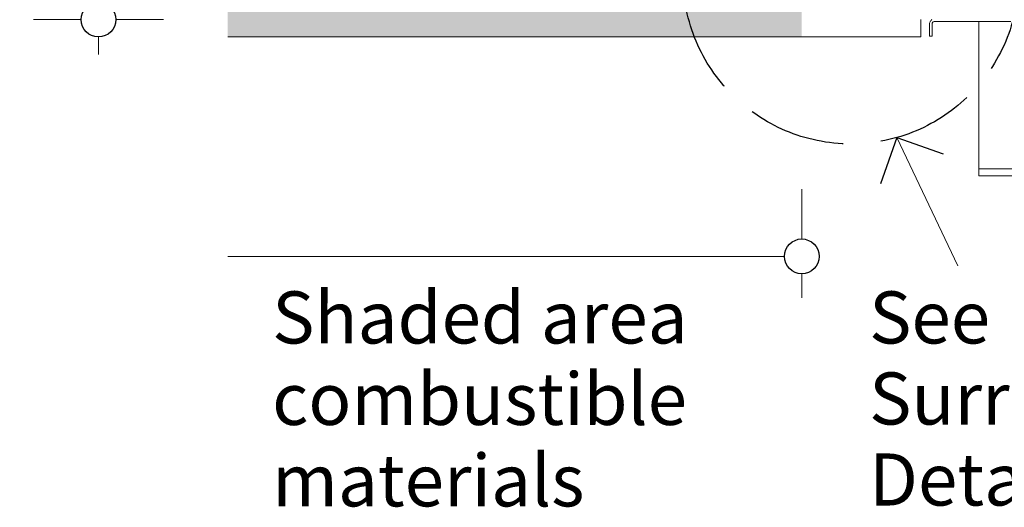
# Model space of a CAD drawing. Units: millimetres. Extents: x -7324 to 7697, y -744 to 4417.
# Drawn here: x 2678 to 3245, y 3473 to 3754 of the extents above; entities that cross this region are included whole.
import ezdxf

# ---------------------------------------------------------------- set-up
doc = ezdxf.new("R2010")
doc.units = ezdxf.units.MM
doc.header["$MEASUREMENT"] = 0
doc.linetypes.add('Hidden Line', pattern=[78.244445, 56.444445, -21.8])
for name, color, linetype, lineweight in [('0_Pen_No__1', 7, 'Continuous', 13), ('0_Pen_No__2', 8, 'Continuous', 15), ('0_Pen_No__46', 5, 'Continuous', 35), ('Annotation - Text_Pen_No__1', 7, 'Continuous', 13)]:
    doc.layers.add(name, color=color, linetype=linetype, lineweight=lineweight)
for name, color, linetype, lineweight, true_color in [('0_Pen_No__3', 7, 'Continuous', 18, 0xff6600), ('0_Pen_No__5', 7, 'Continuous', 25, 0x40a5ff), ('0_Pen_No__82', 7, 'Continuous', 20, 0xaaaaaa)]:
    doc.layers.add(name, color=color, linetype=linetype, lineweight=lineweight, true_color=true_color)
doc.styles.add('GENERATED_STYLE_1', font='Arial')
doc.dimstyles.new('GENERATED_STYLE__1', dxfattribs={"dimtxt": 30, "dimasz": 38, "dimexe": 0.18, "dimexo": 4, "dimgap": 0.09, "dimtad": 1, "dimdec": 0, "dimzin": 0, "dimdsep": 46, "dimtxsty": 'GENERATED_STYLE_1', "dimblk": 'ARROWHEAD_1', "dimblk1": 'ARROWHEAD_1', "dimblk2": 'ARROWHEAD_1', "dimcen": 0.09, "dimclrd": 8, "dimclre": 8, "dimclrt": 5, "dimadec": 0, "dimazin": 0, "dimtfac": 1, "dimtdec": 4, "dimtmove": 0, "dimatfit": 3, "dimfxl": 0, "dimtolj": 1, "dimtzin": 0, "dimarcsym": 0})

# ---------------------------------------------------------------- blocks, each defined once
blk = doc.blocks.new('Line_3', base_point=(3183.42, 3685.69))
at = {"layer": '0_Pen_No__2', "linetype": 'Continuous'}
blk.add_line((3183.42, 3685.69), (3218.57, 3611.87), dxfattribs=at)
at = {"layer": '0_Pen_No__5', "linetype": 'Continuous'}
for q in [(3173.96, 3659.03), (3210.07, 3676.23)]:
    blk.add_line((3183.42, 3685.69), q, dxfattribs=at)
blk = doc.blocks.new('*D57')
at = {"layer": '0_Pen_No__2', "linetype": 'Continuous'}
for p, q in [((2723.17, 4223.6), (2723.17, 4233.6)), ((2713.17, 4213.6), (2685.67, 4213.6)), ((2760.67, 4213.6), (2733.17, 4213.6)), ((2723.17, 3763.6), (2723.17, 4203.6)), ((2713.17, 3753.6), (2685.67, 3753.6)), ((2760.67, 3753.6), (2733.17, 3753.6)), ((2723.17, 3733.6), (2723.17, 3743.6))]:
    blk.add_line(p, q, dxfattribs=at)
at = {"layer": '0_Pen_No__5', "linetype": 'Continuous'}
for centre in [(2723.17, 4213.6), (2723.17, 3753.6)]:
    blk.add_circle(centre, 10, dxfattribs=at)
at = {"layer": '0_Pen_No__46', "insert": (2717.17, 3949.28), "char_height": 30, "attachment_point": 7, "rotation": 90, "style": 'GENERATED_STYLE_1'}
blk.add_mtext('\\A1;{\\fArial|b0|i0|c0|p34;460}', dxfattribs=at)
blk = doc.blocks.new('ARROWHEAD_1')
at = {"color": 0, "linetype": 'Continuous', "lineweight": 0}
blk.add_line((0, 0), (-1, 0), dxfattribs=at)
blk.add_circle((0, 0), 0.25, dxfattribs=at)

msp = doc.modelspace()

# ---------------------------------------------------------------- hatches: boundary and pattern name
at = {"layer": '0_Pen_No__82', "linetype": 'Continuous', "lineweight": 0, "true_color": 0x2a2a2a}
msp.add_hatch(color=250, dxfattribs=at).paths.add_polyline_path([(2797.76, 4303.6), (3128.62, 4303.6), (4845.47, 4303.6), (4845.47, 4213.6), (4845.47, 3743.6), (4562.72, 3743.6), (4562.72, 4213.6), (3128.62, 4213.6), (3128.62, 3743.6), (2797.76, 3743.6)])

# ---------------------------------------------------------------- linework, layer by layer
at = {"layer": '0_Pen_No__1', "linetype": 'Continuous'}
for p, q in [((3202.26, 3751.48), (3202.38, 3751.96)), ((3202.56, 3752.41), (3202.38, 3751.96)), ((3202.82, 3752.82), (3202.56, 3752.41)), ((3202.82, 3752.82), (3203.13, 3753.19)), ((3203.5, 3753.51), (3203.13, 3753.19)), ((3203.5, 3753.51), (3203.65, 3753.6)), ((3203.85, 3751.48), (3203.94, 3751.7)), ((3203.94, 3751.7), (3204.07, 3751.91)), ((3204.23, 3752.1), (3204.07, 3751.91)), ((3204.23, 3752.1), (3204.41, 3752.25)), ((3204.62, 3752.38), (3204.41, 3752.25)), ((3204.62, 3752.38), (3204.85, 3752.47)), ((3204.85, 3752.47), (3205.08, 3752.53)), ((3205.32, 3752.55), (3205.08, 3752.53)), ((3205.32, 3752.55), (3230.67, 3752.55)), ((3230.67, 3752.55), (3249.12, 3752.55)), ((3230.67, 3752.55), (3230.67, 3668.1)), ((3202.26, 3751.48), (3202.22, 3751)), ((3202.22, 3751), (3202.22, 3744.1)), ((3203.77, 3751), (3203.79, 3751.24)), ((3203.77, 3744.1), (3203.77, 3751)), ((3203.85, 3751.48), (3203.79, 3751.24)), ((3202.22, 3744.1), (3203.77, 3744.1)), ((3230.67, 3668.1), (3230.67, 3667.79)), ((3230.67, 3667.79), (3230.67, 3667.6)), ((3230.67, 3667.6), (3230.67, 3667.48)), ((4460.67, 3667.6), (3230.67, 3667.6)), ((3230.67, 3667.48), (3230.67, 3667.19)), ((3230.67, 3667.19), (3230.67, 3666.97)), ((3230.67, 3666.97), (3230.67, 3666.92)), ((3230.67, 3666.69), (3230.67, 3666.92)), ((3230.67, 3666.48), (3230.67, 3666.69)), ((3230.67, 3666.48), (3230.67, 3666.42)), ((3230.67, 3666.42), (3230.67, 3666.36)), ((3230.67, 3666.36), (3230.67, 3666.32)), ((3230.67, 3666.2), (3230.67, 3666.32)), ((3230.67, 3666.12), (3230.67, 3666.2)), ((3230.67, 3665.78), (3230.67, 3666.12)), ((3230.67, 3665.7), (3230.67, 3665.78)), ((3230.67, 3665.6), (3230.67, 3665.7)), ((3230.67, 3665.25), (3230.67, 3665.6)), ((3230.67, 3665.25), (3230.67, 3664.77)), ((3230.67, 3664.36), (3230.67, 3664.77)), ((3230.67, 3664.36), (3230.67, 3664.04)), ((3230.67, 3663.8), (3230.67, 3664.04)), ((3230.67, 3663.8), (3230.67, 3663.65)), ((3230.67, 3663.6), (3230.67, 3663.65)), ((4460.67, 3663.6), (3230.67, 3663.6))]:
    msp.add_line(p, q, dxfattribs=at)
at = {"layer": '0_Pen_No__2', "linetype": 'Continuous'}
for p, q in [((3128.62, 3656.02), (3128.62, 3627.29)), ((3118.62, 3617.29), (2797.76, 3617.29)), ((3128.62, 3607.29), (3128.62, 3593.46))]:
    msp.add_line(p, q, dxfattribs=at)
at = {"layer": '0_Pen_No__3', "linetype": 'Continuous'}
for p, q in [((3197.22, 3743.6), (3197.22, 3753.6)), ((2797.76, 3743.6), (3197.22, 3743.6))]:
    msp.add_line(p, q, dxfattribs=at)
at = {"layer": '0_Pen_No__5', "linetype": 'Hidden Line'}
msp.add_circle((3156.96, 3778.82), 96.81, dxfattribs=at)
at = {"layer": '0_Pen_No__5', "linetype": 'Continuous'}
msp.add_circle((3128.62, 3617.29), 10, dxfattribs=at)

# ---------------------------------------------------------------- block references
at = {"color": 8, "linetype": 'Continuous', "lineweight": 15}
msp.add_blockref('Line_3', (3183.42, 3685.69), dxfattribs=at)

# ---------------------------------------------------------------- texts
at = {"layer": 'Annotation - Text_Pen_No__1', "linetype": 'Continuous', "insert": (2823.33, 3597.11), "char_height": 30, "attachment_point": 1, "line_spacing_factor": 0.937783, "style": 'GENERATED_STYLE_1'}
msp.add_mtext('\\A1;{\\fArial|b0|i0|c0|p34;Shaded area\\P\\fArial|b0|i0|c0|p34;combustible \\P\\fArial|b0|i0|c0|p34;materials}', dxfattribs=at)
at = {"layer": 'Annotation - Text_Pen_No__1', "linetype": 'Continuous', "insert": (3167.45, 3597.11), "char_height": 30, "width": 257.8522, "attachment_point": 1, "line_spacing_factor": 0.933032, "style": 'GENERATED_STYLE_1'}
msp.add_mtext('\\A1;{\\fArial|b0|i0|c0|p34;See Fireplace \\P\\fArial|b0|i0|c0|p34;Surround Detail 5}', dxfattribs=at)

# ---------------------------------------------------------------- dimensions: what is measured, and where the dimension line sits
at = {"color": 8, "linetype": 'Continuous', "lineweight": 15}
dim = msp.add_linear_dim(base=(2723.17, 4213.6), p1=(2790.45, 3753.6), p2=(2811.47, 4213.6), angle=90, dimstyle='GENERATED_STYLE__1', dxfattribs=at)
dim.commit()
dim.dimension.update_dxf_attribs({"geometry": '*D57', "text_midpoint": (2702.17, 3983.6), "dimtype": 160, "text_rotation": 90})

doc.saveas('drawing.dxf')
